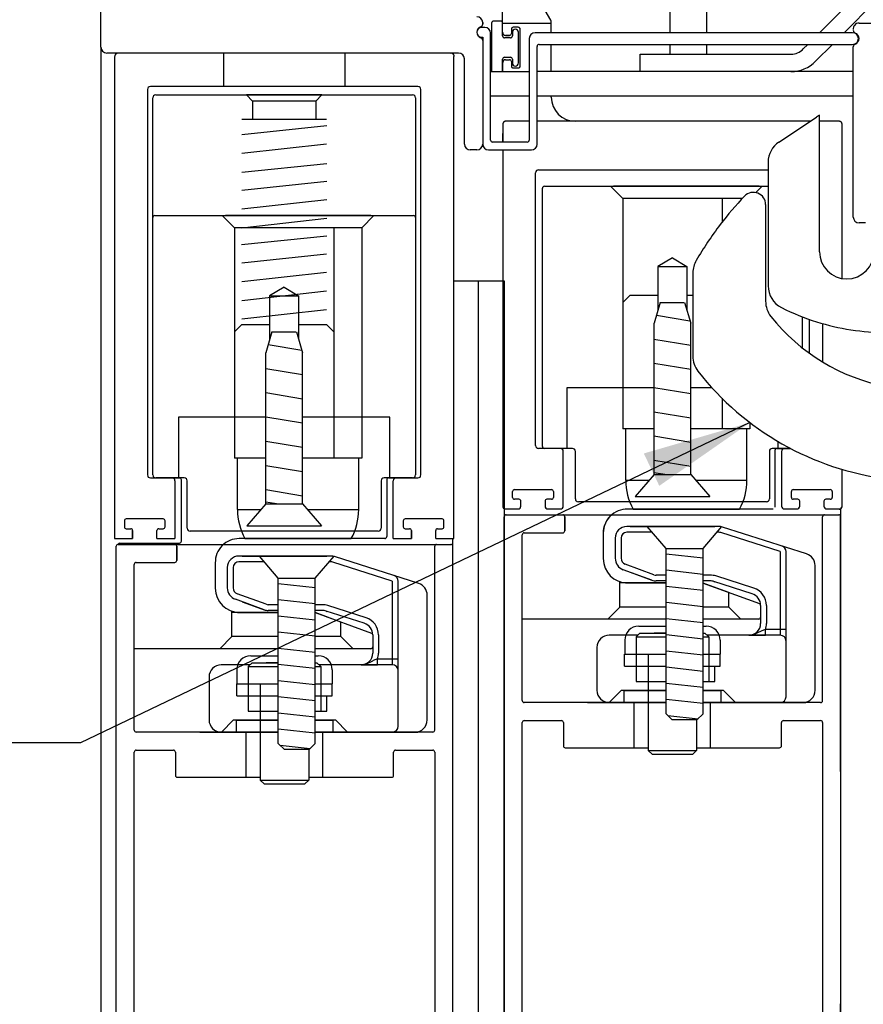
# Model space of a CAD drawing. Extents: x 954 to 2346, y 1641 to 2089.
# Drawn here: x 1026 to 1030, y 1738 to 1743 of the extents above; entities that cross this region are included whole.
import ezdxf

# ---------------------------------------------------------------- set-up
doc = ezdxf.new("R2010")
doc.units = 0
doc.header["$LTSCALE"] = 0.75
doc.header["$MEASUREMENT"] = 0
doc.layers.add('G-DETL-FINE', color=32, linetype='CONTINUOUS')
doc.layers.add('G-DETL-TEXT', color=31, linetype='CONTINUOUS')
doc.styles.get("Standard").update_dxf_attribs({"font": 'romans.shx'})
doc.dimstyles.new('DIM6$7', dxfattribs={"dimscale": 6, "dimtxt": 0.09375, "dimasz": 0.09375, "dimexe": 0.0625, "dimexo": 0.03125, "dimgap": 0.03125, "dimtad": 0, "dimdec": 3, "dimzin": 4, "dimdsep": 46, "dimlunit": 5, "dimtxsty": 'Standard', "dimcen": -0.0625, "dimadec": 0, "dimazin": 0, "dimtfac": 1, "dimtdec": 3, "dimtofl": 0, "dimtmove": 0, "dimatfit": 3, "dimfxl": 0.06, "dimfrac": 2, "dimtolj": 1, "dimtzin": 4, "dimarcsym": 0})

msp = doc.modelspace()

# ---------------------------------------------------------------- linework, layer by layer
at = {"layer": 'G-DETL-FINE'}
for p, q in [((1026.1535, 1743.0329), (1026.1535, 1746.9729)), ((1028.2255, 1743.1084), (1028.2255, 1743.6714)), ((1030.0801, 1743.328), (1029.8596, 1743.1074)), ((1028.4735, 1743.172), (1028.4155, 1743.2725)), ((1029.0889, 1743.1074), (1029.0889, 1743.2524)), ((1029.2789, 1743.1074), (1029.2789, 1743.2524)), ((1030.1438, 1743.2643), (1029.9869, 1743.1074)), ((1028.1335, 1743.1349), (1028.1175, 1743.1349)), ((1028.1225, 1743.1599), (1028.1225, 1743.1524)), ((1028.1225, 1743.1524), (1028.1225, 1743.1599)), ((1028.1682, 1743.1574), (1028.1682, 1742.9074)), ((1028.2155, 1743.1674), (1028.1782, 1743.1674)), ((1028.2255, 1743.0909), (1028.2255, 1743.1574)), ((1028.4755, 1743.155), (1028.2255, 1743.155)), ((1028.3055, 1743.1359), (1028.2805, 1743.1359)), ((1028.306, 1743.1359), (1028.281, 1743.1359)), ((1028.4755, 1743.1074), (1028.4755, 1743.1645)), ((1028.476, 1743.1074), (1028.476, 1743.1645)), ((1030.0635, 1743.1574), (1030.1365, 1743.1574)), ((1028.1175, 1743.0849), (1028.1225, 1743.0849)), ((1028.1225, 1743.0849), (1028.1225, 1742.5329)), ((1028.1635, 1742.5539), (1028.1635, 1743.1049)), ((1028.2605, 1743.0934), (1028.2405, 1743.0934)), ((1028.241, 1743.0934), (1028.261, 1743.0934)), ((1028.2705, 1743.1259), (1028.2705, 1743.1034)), ((1028.271, 1743.1259), (1028.271, 1743.1034)), ((1028.2755, 1743.1099), (1028.2755, 1743.0909)), ((1028.3075, 1742.9519), (1028.3075, 1743.1099)), ((1028.3155, 1742.9359), (1028.3155, 1743.1259)), ((1028.316, 1742.9359), (1028.316, 1743.1259)), ((1030.03, 1743.1074), (1028.3925, 1743.1074)), ((1026.1535, 1743.0329), (1026.1535, 1735.5496)), ((1028.1225, 1743.0675), (1028.1225, 1742.5329)), ((1028.2655, 1743.0809), (1028.2355, 1743.0809)), ((1028.3625, 1743.0774), (1028.3625, 1742.5539)), ((1028.4035, 1742.5329), (1028.4035, 1743.0374)), ((1028.4135, 1743.0474), (1030.03, 1743.0474)), ((1028.4755, 1742.9074), (1028.4755, 1743.0474)), ((1028.476, 1742.9074), (1028.476, 1743.0474)), ((1029.0889, 1742.9974), (1029.0889, 1743.0474)), ((1029.2789, 1742.9974), (1029.2789, 1743.0474)), ((1029.7996, 1743.0474), (1029.776, 1743.0238)), ((1029.9269, 1743.0474), (1029.8396, 1742.9602)), ((1030.0335, 1742.1574), (1030.0335, 1743.035)), ((1027.9985, 1743.0029), (1026.1835, 1743.0029)), ((1026.2237, 1742.9854), (1026.2237, 1740.5004)), ((1026.2237, 1742.9854), (1026.2237, 1740.5004)), ((1026.2237, 1742.9844), (1026.2237, 1740.5144)), ((1026.2255, 1742.9879), (1026.2255, 1742.9869)), ((1026.2255, 1742.9869), (1026.2257, 1742.9868)), ((1026.2263, 1742.9863), (1026.2273, 1742.9854)), ((1027.9605, 1743.0019), (1026.2405, 1743.0019)), ((1026.7862, 1743.0004), (1026.7862, 1742.8304)), ((1027.4112, 1743.0004), (1027.4112, 1742.8304)), ((1027.9598, 1743.0011), (1027.959, 1743.0001)), ((1027.9605, 1743.0019), (1027.9604, 1743.0017)), ((1027.9737, 1740.5004), (1027.9737, 1742.9854)), ((1027.9737, 1740.5004), (1027.9737, 1742.9854)), ((1027.9737, 1740.5144), (1027.9737, 1742.9844)), ((1027.9755, 1742.9869), (1027.9755, 1742.9879)), ((1028.9339, 1742.9074), (1028.9339, 1742.9974)), ((1028.9339, 1742.9974), (1029.7123, 1742.9974)), ((1028.0285, 1742.5329), (1028.0285, 1742.9729)), ((1028.2255, 1742.9074), (1028.2255, 1742.9709)), ((1028.2255, 1742.9534), (1028.2255, 1742.9074)), ((1028.226, 1742.9534), (1028.2255, 1742.9534)), ((1028.2255, 1742.9074), (1028.2255, 1742.9534)), ((1028.2355, 1742.9809), (1028.2655, 1742.9809)), ((1028.2405, 1742.9684), (1028.2605, 1742.9684)), ((1028.241, 1742.9684), (1028.261, 1742.9684)), ((1028.2705, 1742.9584), (1028.2705, 1742.9359)), ((1028.271, 1742.9584), (1028.271, 1742.9359)), ((1028.2755, 1742.9709), (1028.2755, 1742.9519)), ((1028.1635, 1742.9074), (1028.3625, 1742.9074)), ((1028.2805, 1742.9259), (1028.3055, 1742.9259)), ((1028.281, 1742.9259), (1028.306, 1742.9259)), ((1030.0335, 1742.9074), (1028.4035, 1742.9074)), ((1027.7887, 1742.8304), (1026.4087, 1742.8304)), ((1027.7887, 1742.8304), (1026.4087, 1742.8304)), ((1026.3937, 1742.8154), (1026.3937, 1740.8274)), ((1026.3937, 1742.8154), (1026.3937, 1740.8274)), ((1026.4362, 1742.7874), (1027.7612, 1742.7874)), ((1026.9362, 1742.7554), (1026.9042, 1742.7874)), ((1027.2932, 1742.7874), (1026.9042, 1742.7874)), ((1026.9424, 1742.7874), (1026.9112, 1742.7874)), ((1027.2549, 1742.7874), (1026.9424, 1742.7874)), ((1027.2862, 1742.7874), (1027.2549, 1742.7874)), ((1027.2612, 1742.7554), (1027.2932, 1742.7874)), ((1027.8037, 1740.8274), (1027.8037, 1742.8154)), ((1027.8037, 1740.8274), (1027.8037, 1742.8154)), ((1028.1635, 1742.7824), (1028.3625, 1742.7824)), ((1028.4035, 1742.7824), (1030.0335, 1742.7824)), ((1028.476, 1742.7759), (1028.476, 1742.7824)), ((1026.4212, 1740.8274), (1026.4212, 1742.7724)), ((1026.9362, 1742.7554), (1026.9362, 1742.6624)), ((1027.2612, 1742.7554), (1026.9362, 1742.7554)), ((1027.2612, 1742.7554), (1027.2612, 1742.6624)), ((1027.7762, 1742.7724), (1027.7762, 1740.8274)), ((1029.8595, 1742.6819), (1029.8445, 1742.672)), ((1029.8595, 1741.9784), (1029.8595, 1742.6819)), ((1026.8798, 1742.6624), (1027.3177, 1742.6624)), ((1027.318, 1742.6273), (1026.8798, 1742.5807)), ((1028.226, 1742.6365), (1028.2255, 1742.5439)), ((1028.226, 1742.6359), (1028.226, 1742.5439)), ((1028.3625, 1742.6509), (1028.241, 1742.6509)), ((1029.8126, 1742.6509), (1028.4035, 1742.6509)), ((1029.8126, 1742.6509), (1028.6005, 1742.6509)), ((1029.6505, 1742.5437), (1029.8445, 1742.672)), ((1029.961, 1742.6509), (1029.8595, 1742.6509)), ((1029.961, 1742.6509), (1029.8595, 1742.6509)), ((1029.976, 1741.84), (1029.976, 1742.6359)), ((1029.976, 1741.84), (1029.976, 1742.6359)), ((1027.3178, 1742.5328), (1026.8798, 1742.4847)), ((1028.3525, 1742.5439), (1028.1735, 1742.5439)), ((1028.0925, 1742.5029), (1028.0585, 1742.5029)), ((1028.1525, 1742.5029), (1028.3735, 1742.5029)), ((1028.226, 1742.5029), (1028.226, 1740.6669)), ((1027.3186, 1742.4324), (1026.88, 1742.3869)), ((1029.5945, 1742.4395), (1029.5945, 1741.8021)), ((1028.3955, 1740.9789), (1028.3955, 1742.3859)), ((1028.4105, 1742.4009), (1029.5945, 1742.4009)), ((1027.3184, 1742.34), (1026.8803, 1742.2934)), ((1028.4308, 1740.9739), (1028.4308, 1742.3059)), ((1028.4408, 1742.3159), (1029.5945, 1742.3159)), ((1028.7817, 1742.3159), (1028.8447, 1742.2529)), ((1028.9545, 1742.3159), (1028.7978, 1742.3159)), ((1029.267, 1742.3159), (1028.9545, 1742.3159)), ((1029.5478, 1742.3159), (1029.267, 1742.3159)), ((1029.5639, 1742.3159), (1029.5312, 1742.2833)), ((1027.3183, 1742.2455), (1026.8803, 1742.1974)), ((1028.8447, 1742.2529), (1028.8447, 1741.0659)), ((1029.4615, 1742.2529), (1028.8447, 1742.2529)), ((1029.3569, 1742.2529), (1029.3569, 1742.1303)), ((1029.5815, 1742.2215), (1029.5815, 1741.7228)), ((1026.4312, 1742.1644), (1027.7662, 1742.1644)), ((1026.7796, 1742.1644), (1026.8426, 1742.1014)), ((1026.9524, 1742.1644), (1026.7957, 1742.1644)), ((1027.3183, 1742.1489), (1026.8804, 1742.0996)), ((1027.2649, 1742.1644), (1026.9524, 1742.1644)), ((1027.5457, 1742.1644), (1027.2649, 1742.1644)), ((1027.5618, 1742.1644), (1027.4988, 1742.1014)), ((1030.0975, 1742.1274), (1030.0635, 1742.1274)), ((1026.8426, 1742.1014), (1026.8426, 1740.9144)), ((1027.4988, 1742.1014), (1026.8426, 1742.1014)), ((1027.3548, 1742.1014), (1027.3548, 1740.9144)), ((1027.4988, 1742.1014), (1027.4988, 1740.9144)), ((1027.318, 1742.0586), (1026.8794, 1742.0131)), ((1027.3178, 1741.9662), (1026.8797, 1741.9196)), ((1029.1008, 1741.9469), (1029.026, 1741.9019)), ((1029.1008, 1741.9469), (1029.1755, 1741.9019)), ((1027.3177, 1741.8717), (1026.8797, 1741.8236)), ((1029.026, 1741.9019), (1029.026, 1741.6773)), ((1029.026, 1741.9019), (1029.1755, 1741.9019)), ((1029.1755, 1741.9019), (1029.1755, 1741.6773)), ((1029.2065, 1741.8702), (1029.2065, 1741.4394)), ((1028.1007, 1735.5496), (1028.1012, 1741.8287)), ((1027.3177, 1741.775), (1026.8798, 1741.7258)), ((1027.0987, 1741.7953), (1027.0239, 1741.7504)), ((1027.0987, 1741.7953), (1027.1734, 1741.7504)), ((1027.0239, 1741.7504), (1027.0239, 1741.5257)), ((1027.0239, 1741.7504), (1027.1734, 1741.7504)), ((1027.1734, 1741.7504), (1027.1734, 1741.5257)), ((1028.8447, 1741.7163), (1028.8823, 1741.7539)), ((1028.8823, 1741.7539), (1029.026, 1741.7539)), ((1029.0375, 1741.7169), (1029.0063, 1741.6092)), ((1029.0375, 1741.7169), (1029.1619, 1741.7169)), ((1029.164, 1741.7169), (1029.1953, 1741.6092)), ((1029.1755, 1741.7539), (1029.2065, 1741.7539)), ((1027.3175, 1741.679), (1026.8797, 1741.6298)), ((1029.0184, 1741.6512), (1029.1913, 1741.6227)), ((1029.7708, 1741.6427), (1029.7708, 1741.4827)), ((1029.806, 1741.6297), (1029.806, 1741.456)), ((1026.8426, 1741.5648), (1026.8802, 1741.6024)), ((1026.8802, 1741.6024), (1027.0239, 1741.6024)), ((1027.0354, 1741.5654), (1027.0042, 1741.4576)), ((1027.0354, 1741.5654), (1027.1598, 1741.5654)), ((1027.1619, 1741.5654), (1027.1932, 1741.4576)), ((1027.1734, 1741.6024), (1027.3172, 1741.6024)), ((1027.3548, 1741.5648), (1027.3172, 1741.6024)), ((1029.0063, 1740.8297), (1029.0063, 1741.6092)), ((1029.1953, 1740.8297), (1029.1953, 1741.6092)), ((1029.876, 1741.4097), (1029.876, 1741.6075)), ((1029.0053, 1741.5283), (1029.1953, 1741.4971)), ((1027.0164, 1741.4996), (1027.1892, 1741.4712)), ((1027.0042, 1740.6781), (1027.0042, 1741.4576)), ((1027.1932, 1740.6781), (1027.1932, 1741.4576)), ((1027.0037, 1741.3767), (1027.1937, 1741.3454)), ((1029.0058, 1741.4033), (1029.1958, 1741.372)), ((1028.5558, 1741.2769), (1028.5558, 1740.9639)), ((1029.0063, 1741.2769), (1028.5558, 1741.2769)), ((1029.0063, 1741.2769), (1028.5758, 1741.2769)), ((1029.0058, 1741.2783), (1029.1958, 1741.247)), ((1029.305, 1741.2769), (1029.1953, 1741.2769)), ((1029.305, 1741.2769), (1029.1953, 1741.2769)), ((1027.0037, 1741.2517), (1027.1937, 1741.2204)), ((1029.3569, 1741.2227), (1029.3569, 1741.0659)), ((1026.5537, 1741.1254), (1026.5537, 1740.8124)), ((1027.0042, 1741.1254), (1026.5537, 1741.1254)), ((1027.0042, 1741.1254), (1026.5737, 1741.1254)), ((1027.0037, 1741.1267), (1027.1937, 1741.0954)), ((1027.6237, 1741.1254), (1027.1932, 1741.1254)), ((1027.6437, 1741.1254), (1027.1932, 1741.1254)), ((1027.6437, 1740.8124), (1027.6437, 1741.1254)), ((1029.0058, 1741.1533), (1029.1958, 1741.122)), ((1029.0063, 1741.0659), (1028.8447, 1741.0659)), ((1028.8603, 1740.8004), (1028.8603, 1741.0659)), ((1029.5009, 1741.0659), (1029.1953, 1741.0659)), ((1029.4853, 1740.8004), (1029.4853, 1741.0659)), ((1029.5009, 1741.0973), (1029.5009, 1741.0659)), ((1027.0037, 1741.0017), (1027.1937, 1740.9704)), ((1029.0058, 1741.0283), (1029.1958, 1740.997)), ((1028.523, 1740.9639), (1028.4105, 1740.9639)), ((1028.5858, 1740.9639), (1028.4383, 1740.9639)), ((1029.7101, 1740.9639), (1029.6158, 1740.9639)), ((1029.6298, 1740.9539), (1029.6298, 1740.6609)), ((1029.6398, 1740.9639), (1029.7101, 1740.9639)), ((1029.6458, 1740.9639), (1029.6458, 1740.9998)), ((1029.7101, 1740.9639), (1029.6785, 1740.9639)), ((1027.0042, 1740.9144), (1026.8426, 1740.9144)), ((1026.8582, 1740.6489), (1026.8582, 1740.9144)), ((1027.4988, 1740.9144), (1027.1932, 1740.9144)), ((1027.4832, 1740.6489), (1027.4832, 1740.9144)), ((1028.538, 1740.6669), (1028.538, 1740.9489)), ((1028.6008, 1740.7039), (1028.6008, 1740.9489)), ((1029.0058, 1740.9033), (1029.1958, 1740.872)), ((1029.6008, 1740.9489), (1029.6008, 1740.7039)), ((1029.6635, 1740.9489), (1029.6635, 1740.6669)), ((1027.0037, 1740.8767), (1027.1937, 1740.8454)), ((1029.976, 1740.6669), (1029.976, 1740.8562)), ((1026.4087, 1740.8124), (1026.5207, 1740.8124)), ((1026.4087, 1740.8124), (1026.5587, 1740.8124)), ((1026.5837, 1740.8124), (1026.4362, 1740.8124)), ((1026.5687, 1740.4864), (1026.5687, 1740.8024)), ((1027.7612, 1740.8124), (1027.6137, 1740.8124)), ((1027.6277, 1740.8024), (1027.6277, 1740.5094)), ((1027.6377, 1740.8124), (1027.7887, 1740.8124)), ((1027.6767, 1740.8124), (1027.7887, 1740.8124)), ((1028.8603, 1740.8004), (1028.9808, 1740.8004)), ((1029.0063, 1740.8297), (1028.9083, 1740.7169)), ((1029.0058, 1740.8408), (1029.0731, 1740.8297)), ((1029.0063, 1740.8297), (1029.1953, 1740.8297)), ((1029.1953, 1740.8297), (1029.2933, 1740.7169)), ((1029.2207, 1740.8004), (1029.4853, 1740.8004)), ((1026.5357, 1740.7974), (1026.5357, 1740.5004)), ((1026.5357, 1740.7974), (1026.5357, 1740.5004)), ((1026.5987, 1740.5524), (1026.5987, 1740.7974)), ((1027.0037, 1740.7517), (1027.1937, 1740.7204)), ((1027.5987, 1740.7974), (1027.5987, 1740.5524)), ((1027.6617, 1740.5004), (1027.6617, 1740.7974)), ((1027.6617, 1740.5004), (1027.6617, 1740.7974)), ((1028.2865, 1740.7519), (1028.477, 1740.7519)), ((1029.7245, 1740.7519), (1029.915, 1740.7519)), ((1028.2765, 1740.7119), (1028.2765, 1740.7419)), ((1028.3095, 1740.7019), (1028.2865, 1740.7019)), ((1028.477, 1740.7019), (1028.454, 1740.7019)), ((1028.487, 1740.7419), (1028.487, 1740.7119)), ((1028.9083, 1740.7169), (1029.2933, 1740.7169)), ((1029.7145, 1740.7119), (1029.7145, 1740.7419)), ((1029.7475, 1740.7019), (1029.7245, 1740.7019)), ((1029.915, 1740.7019), (1029.892, 1740.7019)), ((1029.925, 1740.7419), (1029.925, 1740.7119)), ((1026.8582, 1740.6489), (1026.9788, 1740.6489)), ((1027.0042, 1740.6781), (1026.9062, 1740.5654)), ((1027.0037, 1740.6892), (1027.071, 1740.6781)), ((1027.0042, 1740.6781), (1027.1932, 1740.6781)), ((1027.1932, 1740.6781), (1027.2912, 1740.5654)), ((1027.2186, 1740.6489), (1027.4832, 1740.6489)), ((1028.241, 1740.6519), (1028.3045, 1740.6519)), ((1028.3195, 1740.6669), (1028.3195, 1740.6919)), ((1028.444, 1740.6919), (1028.444, 1740.6669)), ((1028.459, 1740.6519), (1028.523, 1740.6519)), ((1029.5858, 1740.6889), (1028.6158, 1740.6889)), ((1029.3818, 1740.6889), (1028.8198, 1740.6889)), ((1028.8689, 1740.6509), (1028.8656, 1740.6509)), ((1029.62, 1740.6509), (1028.8689, 1740.6509)), ((1028.8985, 1740.6509), (1029.4474, 1740.6509)), ((1029.6785, 1740.6519), (1029.7425, 1740.6519)), ((1029.7575, 1740.6669), (1029.7575, 1740.6919)), ((1029.882, 1740.6919), (1029.882, 1740.6669)), ((1029.897, 1740.6519), (1029.961, 1740.6519)), ((1026.4747, 1740.6004), (1026.2847, 1740.6004)), ((1026.4747, 1740.6004), (1026.2847, 1740.6004)), ((1027.9127, 1740.6004), (1027.7227, 1740.6004)), ((1027.9127, 1740.6004), (1027.7227, 1740.6004)), ((1028.2339, 1737.7474), (1028.2339, 1740.6119)), ((1028.2435, 1740.6219), (1029.9585, 1740.6219)), ((1028.5455, 1740.6119), (1028.5455, 1740.5389)), ((1028.5455, 1740.5389), (1028.5455, 1740.6119)), ((1029.8755, 1739.6639), (1029.8755, 1740.6119)), ((1029.9689, 1737.7474), (1029.9685, 1740.6119)), ((1026.2747, 1740.5904), (1026.2747, 1740.5604)), ((1026.2747, 1740.5904), (1026.2747, 1740.5604)), ((1026.2847, 1740.5504), (1026.3072, 1740.5504)), ((1026.2847, 1740.5504), (1026.3072, 1740.5504)), ((1026.4522, 1740.5504), (1026.4747, 1740.5504)), ((1026.4522, 1740.5504), (1026.4747, 1740.5504)), ((1026.4847, 1740.5604), (1026.4847, 1740.5904)), ((1026.4847, 1740.5604), (1026.4847, 1740.5904)), ((1026.9062, 1740.5654), (1027.2912, 1740.5654)), ((1027.7127, 1740.5904), (1027.7127, 1740.5604)), ((1027.7127, 1740.5904), (1027.7127, 1740.5604)), ((1027.7227, 1740.5504), (1027.7452, 1740.5504)), ((1027.7227, 1740.5504), (1027.7452, 1740.5504)), ((1027.8902, 1740.5504), (1027.9127, 1740.5504)), ((1027.8902, 1740.5504), (1027.9127, 1740.5504)), ((1027.9227, 1740.5604), (1027.9227, 1740.5904)), ((1027.9227, 1740.5604), (1027.9227, 1740.5904)), ((1029.34, 1740.5619), (1028.866, 1740.5619)), ((1028.8825, 1740.5619), (1029.3195, 1740.5619)), ((1029.069, 1740.4482), (1028.9715, 1740.5609)), ((1029.259, 1740.4482), (1029.3565, 1740.5609)), ((1029.7932, 1740.4201), (1029.3592, 1740.5589)), ((1026.2237, 1740.5004), (1026.3172, 1740.5004)), ((1026.2237, 1740.5004), (1026.3172, 1740.5004)), ((1026.3172, 1740.5404), (1026.3172, 1740.5004)), ((1026.3172, 1740.5004), (1026.3172, 1740.5404)), ((1026.4422, 1740.5004), (1026.4422, 1740.5404)), ((1026.4422, 1740.5004), (1026.4422, 1740.5404)), ((1026.4422, 1740.5004), (1026.5357, 1740.5004)), ((1026.4422, 1740.5004), (1026.5357, 1740.5004)), ((1027.5837, 1740.5374), (1026.6137, 1740.5374)), ((1027.3797, 1740.5374), (1026.8177, 1740.5374)), ((1027.6177, 1740.4994), (1026.8667, 1740.4994)), ((1026.8963, 1740.4994), (1027.4451, 1740.4994)), ((1027.6617, 1740.5004), (1027.7552, 1740.5004)), ((1027.6617, 1740.5004), (1027.7552, 1740.5004)), ((1027.7552, 1740.5404), (1027.7552, 1740.5004)), ((1027.7552, 1740.5004), (1027.7552, 1740.5404)), ((1027.8802, 1740.5004), (1027.8802, 1740.5404)), ((1027.8802, 1740.5004), (1027.8802, 1740.5404)), ((1027.8802, 1740.5004), (1027.9737, 1740.5004)), ((1027.8802, 1740.5004), (1027.9737, 1740.5004)), ((1028.3265, 1739.6639), (1028.3265, 1740.5189)), ((1028.3365, 1740.5289), (1028.5355, 1740.5289)), ((1028.3365, 1740.5289), (1028.5355, 1740.5289)), ((1028.744, 1740.5269), (1028.744, 1740.3959)), ((1028.806, 1740.5019), (1028.806, 1740.3978)), ((1028.836, 1740.5019), (1028.836, 1740.3978)), ((1028.9966, 1740.5319), (1028.866, 1740.5319)), ((1029.34, 1740.5319), (1029.3314, 1740.5319)), ((1029.657, 1740.4322), (1029.3501, 1740.5304)), ((1026.233, 1737.5974), (1026.233, 1740.4594)), ((1026.243, 1740.4694), (1027.958, 1740.4694)), ((1026.2517, 1740.4764), (1026.5587, 1740.4764)), ((1026.545, 1740.4594), (1026.545, 1740.3864)), ((1026.545, 1740.3864), (1026.545, 1740.4594)), ((1027.875, 1739.5114), (1027.875, 1740.4594)), ((1027.968, 1737.5974), (1027.968, 1740.4594)), ((1029.069, 1740.4482), (1029.259, 1740.4482)), ((1029.069, 1739.5952), (1029.069, 1740.4482)), ((1029.259, 1739.5952), (1029.259, 1740.4482)), ((1029.259, 1740.4389), (1029.259, 1740.4441)), ((1027.3395, 1740.4094), (1026.8655, 1740.4094)), ((1026.882, 1740.4094), (1027.319, 1740.4094)), ((1027.0685, 1740.2956), (1026.971, 1740.4084)), ((1027.2585, 1740.2956), (1027.356, 1740.4084)), ((1027.7927, 1740.2675), (1027.3587, 1740.4064)), ((1029.069, 1740.4207), (1029.259, 1740.3999)), ((1029.657, 1740.4322), (1029.657, 1740.0009)), ((1029.687, 1739.6839), (1029.687, 1740.4322)), ((1026.326, 1739.5114), (1026.326, 1740.3664)), ((1026.336, 1740.3764), (1026.535, 1740.3764)), ((1026.336, 1740.3764), (1026.535, 1740.3764)), ((1026.7435, 1740.3744), (1026.7435, 1740.2434)), ((1026.8055, 1740.3494), (1026.8055, 1740.2453)), ((1026.8355, 1740.3494), (1026.8355, 1740.2453)), ((1026.9961, 1740.3794), (1026.8655, 1740.3794)), ((1027.3395, 1740.3794), (1027.3309, 1740.3794)), ((1027.6565, 1740.2796), (1027.3496, 1740.3778)), ((1029.0058, 1740.3129), (1028.8577, 1740.3668)), ((1029.837, 1739.7169), (1029.837, 1740.3601)), ((1027.0685, 1740.2956), (1027.2585, 1740.2956)), ((1027.0685, 1739.4426), (1027.0685, 1740.2956)), ((1027.2585, 1739.4426), (1027.2585, 1740.2956)), ((1027.2585, 1740.2864), (1027.2585, 1740.2916)), ((1028.9955, 1740.2847), (1028.8474, 1740.3386)), ((1028.8825, 1740.3259), (1028.9955, 1740.2847)), ((1029.069, 1740.3109), (1029.0171, 1740.3109)), ((1029.069, 1740.3374), (1029.259, 1740.3165)), ((1029.2961, 1740.3109), (1029.259, 1740.3109)), ((1029.5213, 1740.2435), (1029.3245, 1740.3065)), ((1027.0685, 1740.2682), (1027.2585, 1740.2473)), ((1027.6565, 1740.2796), (1027.6565, 1739.8484)), ((1027.6865, 1739.5314), (1027.6865, 1740.2796)), ((1028.83, 1740.1464), (1028.83, 1740.2772)), ((1029.069, 1740.2709), (1028.83, 1740.2709)), ((1028.869, 1740.2709), (1029.069, 1740.2709)), ((1029.069, 1740.2809), (1029.0171, 1740.2809)), ((1029.069, 1740.2809), (1029.0171, 1740.2809)), ((1029.069, 1740.254), (1029.259, 1740.2332)), ((1029.2961, 1740.2809), (1029.259, 1740.2809)), ((1029.2961, 1740.2809), (1029.259, 1740.2809)), ((1029.392, 1740.2216), (1029.259, 1740.27)), ((1029.259, 1740.27), (1029.5494, 1740.1643)), ((1029.5122, 1740.215), (1029.3153, 1740.2779)), ((1029.3153, 1740.2779), (1029.3195, 1740.2766)), ((1027.0053, 1740.1604), (1026.8572, 1740.2143)), ((1027.8365, 1739.5644), (1027.8365, 1740.2075)), ((1029.392, 1740.1464), (1029.392, 1740.2216)), ((1026.9951, 1740.1322), (1026.847, 1740.1861)), ((1026.882, 1740.1733), (1026.9951, 1740.1322)), ((1027.0685, 1740.1584), (1027.0166, 1740.1584)), ((1027.0685, 1740.1848), (1027.2585, 1740.164)), ((1027.2957, 1740.1584), (1027.2585, 1740.1584)), ((1027.5208, 1740.091), (1027.324, 1740.154)), ((1028.7675, 1740.0839), (1028.83, 1740.1464)), ((1029.069, 1740.1464), (1028.83, 1740.1464)), ((1029.069, 1740.1707), (1029.259, 1740.1499)), ((1029.392, 1740.1464), (1029.259, 1740.1464)), ((1029.4545, 1740.0839), (1029.392, 1740.1464)), ((1029.556, 1740.155), (1029.556, 1740.0609)), ((1029.556, 1740.1549), (1029.556, 1740.0939)), ((1029.586, 1740.155), (1029.586, 1740.0609)), ((1026.8295, 1739.9939), (1026.8295, 1740.1246)), ((1027.0685, 1740.1184), (1026.8295, 1740.1184)), ((1026.8685, 1740.1184), (1027.0685, 1740.1184)), ((1027.0685, 1740.1284), (1027.0166, 1740.1284)), ((1027.0685, 1740.1284), (1027.0166, 1740.1284)), ((1027.0685, 1740.1015), (1027.2585, 1740.0807)), ((1027.2957, 1740.1284), (1027.2585, 1740.1284)), ((1027.2957, 1740.1284), (1027.2585, 1740.1284)), ((1027.3915, 1740.0691), (1027.2585, 1740.1175)), ((1027.2585, 1740.1175), (1027.5489, 1740.0118)), ((1027.5117, 1740.0624), (1027.3149, 1740.1254)), ((1027.3149, 1740.1254), (1027.319, 1740.1241)), ((1027.3915, 1739.9939), (1027.3915, 1740.0691)), ((1029.069, 1740.0839), (1028.3265, 1740.0839)), ((1028.927, 1740.0474), (1029.069, 1740.0474)), ((1028.9595, 1740.0474), (1029.069, 1740.0474)), ((1029.069, 1740.0874), (1029.259, 1740.0665)), ((1029.546, 1740.0839), (1029.259, 1740.0839)), ((1029.259, 1740.0474), (1029.275, 1740.0474)), ((1026.767, 1739.9314), (1026.8295, 1739.9939)), ((1027.0685, 1739.9939), (1026.8295, 1739.9939)), ((1027.0685, 1740.0182), (1027.2585, 1739.9973)), ((1027.3915, 1739.9939), (1027.2585, 1739.9939)), ((1027.454, 1739.9314), (1027.3915, 1739.9939)), ((1027.5555, 1740.0024), (1027.5555, 1739.9084)), ((1027.5555, 1740.0024), (1027.5555, 1739.9414)), ((1027.5855, 1740.0024), (1027.5855, 1739.9084)), ((1028.9225, 1740.0009), (1028.775, 1740.0009)), ((1028.9335, 1740.0119), (1028.9135, 1739.9919)), ((1028.9135, 1739.9919), (1028.9135, 1739.7619)), ((1028.9135, 1739.9919), (1029.069, 1739.9919)), ((1028.9335, 1740.0119), (1029.069, 1740.0119)), ((1029.069, 1740.0119), (1029.007, 1740.0119)), ((1029.069, 1740.004), (1029.259, 1739.9832)), ((1029.259, 1740.0119), (1029.2685, 1740.0119)), ((1029.259, 1739.9919), (1029.2885, 1739.9919)), ((1029.2685, 1740.0119), (1029.2885, 1739.9919)), ((1029.657, 1740.0009), (1029.2795, 1740.0009)), ((1029.2885, 1739.9919), (1029.2885, 1739.7619)), ((1029.4957, 1740.0009), (1029.5808, 1740.0009)), ((1029.5808, 1740.0009), (1029.5808, 1740.0309)), ((1029.5808, 1740.0009), (1029.5808, 1740.0309)), ((1029.687, 1740.0309), (1029.5808, 1740.0309)), ((1028.712, 1739.9379), (1028.712, 1739.7169)), ((1028.855, 1739.9754), (1028.855, 1739.9034)), ((1029.347, 1739.9754), (1029.347, 1739.9034)), ((1027.0685, 1739.9314), (1026.326, 1739.9314)), ((1026.9265, 1739.8949), (1027.0685, 1739.8949)), ((1026.959, 1739.8949), (1027.0685, 1739.8949)), ((1027.0685, 1739.9348), (1027.2585, 1739.914)), ((1027.5455, 1739.9314), (1027.2585, 1739.9314)), ((1027.2585, 1739.8949), (1027.2745, 1739.8949)), ((1028.8545, 1739.8414), (1028.8545, 1739.9034)), ((1028.8545, 1739.9034), (1029.069, 1739.9034)), ((1028.855, 1739.9034), (1029.069, 1739.9034)), ((1028.976, 1739.9034), (1028.976, 1739.4069)), ((1029.069, 1739.9207), (1029.259, 1739.8999)), ((1029.259, 1739.9034), (1029.3475, 1739.9034)), ((1029.259, 1739.9034), (1029.347, 1739.9034)), ((1029.3475, 1739.8414), (1029.3475, 1739.9034)), ((1026.922, 1739.8484), (1026.7745, 1739.8484)), ((1026.933, 1739.8594), (1026.913, 1739.8394)), ((1026.913, 1739.8394), (1026.913, 1739.6094)), ((1026.913, 1739.8394), (1027.0685, 1739.8394)), ((1026.933, 1739.8594), (1027.0685, 1739.8594)), ((1027.0685, 1739.8594), (1027.0065, 1739.8594)), ((1027.0685, 1739.8515), (1027.2585, 1739.8307)), ((1027.2585, 1739.8594), (1027.268, 1739.8594)), ((1027.2585, 1739.8394), (1027.288, 1739.8394)), ((1027.268, 1739.8594), (1027.288, 1739.8394)), ((1027.6565, 1739.8484), (1027.279, 1739.8484)), ((1027.288, 1739.8394), (1027.288, 1739.6094)), ((1027.4952, 1739.8484), (1027.5804, 1739.8484)), ((1027.5804, 1739.8484), (1027.5804, 1739.8784)), ((1027.5804, 1739.8484), (1027.5804, 1739.8784)), ((1027.6865, 1739.8784), (1027.5804, 1739.8784)), ((1028.8545, 1739.8414), (1029.069, 1739.8414)), ((1028.9605, 1739.8414), (1029.069, 1739.8414)), ((1029.069, 1739.8764), (1029.069, 1739.8816)), ((1029.069, 1739.8374), (1029.259, 1739.8165)), ((1029.259, 1739.8414), (1029.3475, 1739.8414)), ((1029.3195, 1739.7619), (1029.3195, 1739.8414)), ((1026.7115, 1739.7854), (1026.7115, 1739.5644)), ((1026.8545, 1739.8229), (1026.8545, 1739.7509)), ((1027.3465, 1739.8229), (1027.3465, 1739.7509)), ((1026.854, 1739.6889), (1026.854, 1739.7509)), ((1026.854, 1739.7509), (1027.0685, 1739.7509)), ((1026.8545, 1739.7509), (1027.0685, 1739.7509)), ((1026.9755, 1739.7509), (1026.9755, 1739.2544)), ((1027.0685, 1739.7682), (1027.2585, 1739.7473)), ((1027.2585, 1739.7509), (1027.347, 1739.7509)), ((1027.2585, 1739.7509), (1027.3465, 1739.7509)), ((1027.347, 1739.6889), (1027.347, 1739.7509)), ((1028.9135, 1739.7619), (1029.069, 1739.7619)), ((1028.962, 1739.7619), (1029.069, 1739.7619)), ((1029.069, 1739.754), (1029.259, 1739.7332)), ((1029.259, 1739.7619), (1029.3195, 1739.7619)), ((1026.854, 1739.6889), (1027.0685, 1739.6889)), ((1026.96, 1739.6889), (1027.0685, 1739.6889)), ((1027.0685, 1739.7239), (1027.0685, 1739.7291)), ((1027.0685, 1739.6848), (1027.2585, 1739.664)), ((1027.2585, 1739.6889), (1027.347, 1739.6889)), ((1027.319, 1739.6094), (1027.319, 1739.6889)), ((1028.8385, 1739.7169), (1028.7755, 1739.6539)), ((1028.8385, 1739.7169), (1029.069, 1739.7169)), ((1028.851, 1739.7139), (1028.851, 1739.6539)), ((1029.069, 1739.7139), (1028.851, 1739.7139)), ((1029.259, 1739.7169), (1029.3635, 1739.7169)), ((1029.351, 1739.7139), (1029.259, 1739.7139)), ((1029.351, 1739.7139), (1029.351, 1739.6539)), ((1029.3635, 1739.7169), (1029.4265, 1739.6539)), ((1029.069, 1739.6539), (1028.3365, 1739.6539)), ((1028.6635, 1739.6539), (1028.4135, 1739.6539)), ((1028.6635, 1739.6539), (1029.069, 1739.6539)), ((1028.775, 1739.6539), (1029.069, 1739.6539)), ((1028.904, 1739.4209), (1028.904, 1739.6539)), ((1029.069, 1739.6707), (1029.259, 1739.6499)), ((1029.8655, 1739.6539), (1029.259, 1739.6539)), ((1029.259, 1739.6539), (1029.7885, 1739.6539)), ((1029.259, 1739.6539), (1029.5385, 1739.6539)), ((1029.298, 1739.4209), (1029.298, 1739.6539)), ((1026.913, 1739.6094), (1027.0685, 1739.6094)), ((1026.9615, 1739.6094), (1027.0685, 1739.6094)), ((1027.0685, 1739.6015), (1027.2585, 1739.5807)), ((1027.2585, 1739.6094), (1027.319, 1739.6094)), ((1029.1002, 1739.5639), (1029.069, 1739.5952)), ((1029.0778, 1739.5864), (1029.2332, 1739.5694)), ((1029.2277, 1739.5639), (1029.259, 1739.5952)), ((1026.838, 1739.5644), (1026.775, 1739.5014)), ((1026.838, 1739.5644), (1027.0685, 1739.5644)), ((1026.8505, 1739.5614), (1026.8505, 1739.5014)), ((1027.0685, 1739.5614), (1026.8505, 1739.5614)), ((1027.2585, 1739.5644), (1027.363, 1739.5644)), ((1027.3505, 1739.5614), (1027.2585, 1739.5614)), ((1027.3505, 1739.5614), (1027.3505, 1739.5014)), ((1027.363, 1739.5644), (1027.426, 1739.5014)), ((1028.3265, 1737.9479), (1028.3265, 1739.5509)), ((1028.3365, 1739.5609), (1028.5285, 1739.5609)), ((1028.5385, 1739.5509), (1028.5385, 1739.4309)), ((1029.2277, 1739.5639), (1029.1002, 1739.5639)), ((1029.226, 1739.5639), (1029.226, 1739.4069)), ((1029.6635, 1739.4309), (1029.6635, 1739.5509)), ((1029.6735, 1739.5609), (1029.8655, 1739.5609)), ((1029.8755, 1739.5509), (1029.8755, 1737.9479)), ((1027.0685, 1739.5014), (1026.336, 1739.5014)), ((1026.663, 1739.5014), (1026.413, 1739.5014)), ((1026.663, 1739.5014), (1027.0685, 1739.5014)), ((1026.7745, 1739.5014), (1027.0685, 1739.5014)), ((1026.9035, 1739.2684), (1026.9035, 1739.5014)), ((1027.0685, 1739.5182), (1027.2585, 1739.4973)), ((1027.865, 1739.5014), (1027.2585, 1739.5014)), ((1027.2585, 1739.5014), (1027.788, 1739.5014)), ((1027.2585, 1739.5014), (1027.538, 1739.5014)), ((1027.2975, 1739.2684), (1027.2975, 1739.5014)), ((1027.0998, 1739.4114), (1027.0685, 1739.4426)), ((1027.0773, 1739.4339), (1027.2327, 1739.4168)), ((1027.2273, 1739.4114), (1027.2585, 1739.4426)), ((1026.326, 1737.7954), (1026.326, 1739.3984)), ((1026.336, 1739.4084), (1026.528, 1739.4084)), ((1026.538, 1739.3984), (1026.538, 1739.2784)), ((1027.2273, 1739.4114), (1027.0998, 1739.4114)), ((1027.2255, 1739.4114), (1027.2255, 1739.2544)), ((1027.663, 1739.2784), (1027.663, 1739.3984)), ((1027.673, 1739.4084), (1027.865, 1739.4084)), ((1027.875, 1739.3984), (1027.875, 1737.7954)), ((1028.5485, 1739.4209), (1028.976, 1739.4209)), ((1028.976, 1739.4069), (1028.996, 1739.3869)), ((1028.976, 1739.4069), (1029.226, 1739.4069)), ((1028.996, 1739.3869), (1029.206, 1739.3869)), ((1029.226, 1739.4069), (1029.206, 1739.3869)), ((1029.226, 1739.4209), (1029.6535, 1739.4209)), ((1026.548, 1739.2684), (1026.9755, 1739.2684)), ((1026.9755, 1739.2544), (1026.9955, 1739.2344)), ((1026.9755, 1739.2544), (1027.2255, 1739.2544)), ((1026.9955, 1739.2344), (1027.2055, 1739.2344)), ((1027.2255, 1739.2544), (1027.2055, 1739.2344)), ((1027.2255, 1739.2684), (1027.653, 1739.2684))]:
    msp.add_line(p, q, dxfattribs=at)
for points in [[(1026.2421, 1743.0001), (1026.2407, 1743.0017), (1026.2405, 1743.0019)], [(1027.9737, 1742.9854), (1027.9753, 1742.9868), (1027.9755, 1742.9869)], [(1028.241, 1742.6509), (1028.2404, 1742.6509), (1028.2399, 1742.6509), (1028.2393, 1742.6508), (1028.2387, 1742.6508), (1028.2381, 1742.6507), (1028.2376, 1742.6505), (1028.237, 1742.6504), (1028.2365, 1742.6502), (1028.2359, 1742.6501), (1028.2354, 1742.6499), (1028.2349, 1742.6496), (1028.2343, 1742.6494), (1028.2338, 1742.6491), (1028.2333, 1742.6488), (1028.2329, 1742.6485), (1028.2324, 1742.6482), (1028.2319, 1742.6479), (1028.2315, 1742.6475), (1028.231, 1742.6471), (1028.2306, 1742.6467), (1028.2302, 1742.6463), (1028.2298, 1742.6459), (1028.2294, 1742.6455), (1028.2291, 1742.645), (1028.2287, 1742.6446), (1028.2284, 1742.6441), (1028.2281, 1742.6436), (1028.2278, 1742.6431), (1028.2276, 1742.6426), (1028.2273, 1742.6421), (1028.2271, 1742.6415), (1028.2269, 1742.641), (1028.2267, 1742.6405), (1028.2265, 1742.6399), (1028.2264, 1742.6394), (1028.2263, 1742.6388), (1028.2262, 1742.6382), (1028.2261, 1742.6377), (1028.226, 1742.6371), (1028.226, 1742.6365), (1028.226, 1742.6359)], [(1029.976, 1742.6359), (1029.976, 1742.6365), (1029.976, 1742.6371), (1029.9759, 1742.6377), (1029.9758, 1742.6382), (1029.9757, 1742.6388), (1029.9756, 1742.6394), (1029.9755, 1742.6399), (1029.9753, 1742.6405), (1029.9751, 1742.641), (1029.9749, 1742.6415), (1029.9747, 1742.6421), (1029.9744, 1742.6426), (1029.9742, 1742.6431), (1029.9739, 1742.6436), (1029.9736, 1742.6441), (1029.9733, 1742.6446), (1029.9729, 1742.645), (1029.9726, 1742.6455), (1029.9722, 1742.6459), (1029.9718, 1742.6463), (1029.9714, 1742.6467), (1029.971, 1742.6471), (1029.9705, 1742.6475), (1029.9701, 1742.6479), (1029.9696, 1742.6482), (1029.9692, 1742.6485), (1029.9687, 1742.6488), (1029.9682, 1742.6491), (1029.9677, 1742.6494), (1029.9671, 1742.6496), (1029.9666, 1742.6499), (1029.9661, 1742.6501), (1029.9655, 1742.6502), (1029.965, 1742.6504), (1029.9644, 1742.6505), (1029.9639, 1742.6507), (1029.9633, 1742.6508), (1029.9627, 1742.6508), (1029.9622, 1742.6509), (1029.9616, 1742.6509), (1029.961, 1742.6509)], [(1027.9737, 1741.8287), (1028.2339, 1741.8287), (1028.2335, 1735.5496), (1027.968, 1735.5496), (1027.9684, 1740.5004)], [(1030.2134, 1740.8037), (1030.213, 1735.5496), (1029.9685, 1735.5496), (1029.9688, 1740.6541)], [(1029.961, 1740.6509), (1029.9616, 1740.6509), (1029.9622, 1740.651), (1029.9627, 1740.651), (1029.9633, 1740.6511), (1029.9639, 1740.6512), (1029.9644, 1740.6513), (1029.965, 1740.6515), (1029.9655, 1740.6516), (1029.9661, 1740.6518), (1029.9666, 1740.652), (1029.9671, 1740.6522), (1029.9677, 1740.6525), (1029.9682, 1740.6528), (1029.9687, 1740.653), (1029.9692, 1740.6533), (1029.9696, 1740.6537), (1029.9701, 1740.654), (1029.9705, 1740.6544), (1029.971, 1740.6547), (1029.9714, 1740.6551), (1029.9718, 1740.6555), (1029.9722, 1740.656), (1029.9726, 1740.6564), (1029.9729, 1740.6568), (1029.9733, 1740.6573), (1029.9736, 1740.6578), (1029.9739, 1740.6583), (1029.9742, 1740.6588), (1029.9744, 1740.6593), (1029.9747, 1740.6598), (1029.9749, 1740.6603), (1029.9751, 1740.6609), (1029.9753, 1740.6614), (1029.9755, 1740.662), (1029.9756, 1740.6625), (1029.9757, 1740.6631), (1029.9758, 1740.6636), (1029.9759, 1740.6642), (1029.976, 1740.6648), (1029.976, 1740.6654), (1029.976, 1740.6659)]]:
    msp.add_lwpolyline(points, dxfattribs=at)
for centre, radius, start, end in [((1028.0925, 1743.1599), 0.03, 0, 90), ((1028.1225, 1743.1099), 0.03, 109.4712, 250.5288), ((1028.1225, 1743.1099), 0.03, 109.4712, 250.5288), ((1028.1175, 1743.1099), 0.025, 90, 270), ((1028.1075, 1743.1524), 0.015, 289.4712, 0), ((1028.1075, 1743.1524), 0.015, 289.4712, 0), ((1028.1335, 1743.1049), 0.03, 0, 90), ((1028.1782, 1743.1574), 0.01, 90, 180), ((1028.2155, 1743.1574), 0.01, 0, 90), ((1028.2805, 1743.1259), 0.01, 90, 180), ((1028.281, 1743.1259), 0.01, 90, 180), ((1028.3055, 1743.1259), 0.01, 0, 90), ((1028.306, 1743.1259), 0.01, 0, 90), ((1028.4605, 1743.1645), 0.015, 0, 30), ((1028.461, 1743.1645), 0.015, 0, 30), ((1030.0635, 1743.1274), 0.03, 90, 187.0842), ((1028.2405, 1743.1084), 0.015, 180, 270), ((1028.2355, 1743.0909), 0.01, 180, 270), ((1028.241, 1743.1084), 0.015, 180, 270), ((1028.2605, 1743.1034), 0.01, 270, 0), ((1028.261, 1743.1034), 0.01, 270, 0), ((1028.2655, 1743.0909), 0.01, 270, 0), ((1028.2915, 1743.1099), 0.016, 0, 180), ((1028.3925, 1743.0774), 0.03, 90, 180), ((1030.03, 1743.0774), 0.03, 270, 90), ((1030.0485, 1743.1199), 0.015, 179.5462, 250.5288), ((1030.0485, 1743.1199), 0.015, 179.5462, 250.5288), ((1030.0335, 1743.0774), 0.03, 289.4712, 70.5288), ((1026.1835, 1743.0329), 0.03, 180, 270), ((1028.1075, 1743.0675), 0.015, 0, 70.5288), ((1028.4135, 1743.0374), 0.01, 90, 180), ((1030.0485, 1743.035), 0.015, 109.4712, 180), ((1026.2405, 1742.9879), 0.015, 90, 180), ((1026.2405, 1742.9869), 0.015, 90, 180), ((1027.9605, 1742.9879), 0.015, 0, 90), ((1027.9605, 1742.9869), 0.015, 0, 90), ((1027.9985, 1742.9729), 0.03, 0, 90), ((1029.7123, 1743.0874), 0.09, 270, 315), ((1028.2355, 1742.9709), 0.01, 90, 180), ((1028.2405, 1742.9534), 0.015, 90, 180), ((1028.241, 1742.9534), 0.015, 90, 180), ((1028.2605, 1742.9584), 0.01, 0, 90), ((1028.261, 1742.9584), 0.01, 0, 90), ((1028.2655, 1742.9709), 0.01, 0, 90), ((1028.2805, 1742.9359), 0.01, 180, 270), ((1028.281, 1742.9359), 0.01, 180, 270), ((1028.2915, 1742.9519), 0.016, 180, 0), ((1028.3055, 1742.9359), 0.01, 270, 0), ((1028.306, 1742.9359), 0.01, 270, 0), ((1029.7123, 1743.0874), 0.18, 270, 315), ((1026.4087, 1742.8154), 0.015, 90, 180), ((1026.4087, 1742.8154), 0.015, 90, 180), ((1027.7887, 1742.8154), 0.015, 0, 90), ((1027.7887, 1742.8154), 0.015, 0, 90), ((1026.4362, 1742.7724), 0.015, 90, 180), ((1027.7612, 1742.7724), 0.015, 0, 90), ((1028.601, 1742.7759), 0.125, 180, 270), ((1028.0585, 1742.5329), 0.03, 180, 270), ((1028.0925, 1742.5329), 0.03, 270, 0), ((1028.1525, 1742.5329), 0.03, 180, 270), ((1028.1735, 1742.5539), 0.01, 180, 270), ((1028.3525, 1742.5539), 0.01, 270, 0), ((1028.3735, 1742.5329), 0.03, 270, 0), ((1029.7195, 1742.4395), 0.125, 123.4805, 180), ((1028.4105, 1742.3859), 0.015, 90, 180), ((1028.4408, 1742.3059), 0.01, 90, 180), ((1029.5185, 1742.2215), 0.063, 0, 136.4171), ((1030.7695, 1741.0309), 1.79, 136.4171, 142.5948), ((1026.4312, 1742.1544), 0.01, 90, 180), ((1027.7662, 1742.1544), 0.01, 0, 90), ((1030.0635, 1742.1574), 0.03, 180, 270), ((1030.7695, 1741.0309), 1.79, 142.5948, 149.7305), ((1030, 1741.9784), 0.1405, 180, 0), ((1029.3315, 1741.8702), 0.125, 149.7305, 180), ((1029.7195, 1741.8021), 0.125, 180, 243.2384), ((1029.7065, 1741.7228), 0.125, 180, 218.3682), ((1030.2035, 1742.7618), 1.1999, 243.2384, 252.5908), ((1030.3925, 1742.2659), 1, 218.3682, 259.2203), ((1030.2035, 1742.7618), 1.1999, 252.5908, 270), ((1029.3315, 1741.4394), 0.125, 180, 217.9197), ((1030.3925, 1742.2659), 1.47, 217.9197, 262.8229), ((1028.4105, 1740.9789), 0.015, 180, 270), ((1028.4408, 1740.9739), 0.01, 180, 270), ((1028.523, 1740.9489), 0.015, 0, 90), ((1028.5858, 1740.9489), 0.015, 0, 90), ((1029.6158, 1740.9489), 0.015, 90, 180), ((1029.6398, 1740.9539), 0.01, 90, 180), ((1029.6785, 1740.9489), 0.015, 90, 180), ((1026.4087, 1740.8274), 0.015, 180, 270), ((1026.4087, 1740.8274), 0.015, 180, 270), ((1026.4362, 1740.8274), 0.015, 180, 270), ((1026.5207, 1740.7974), 0.015, 0, 90), ((1026.5207, 1740.7974), 0.015, 0, 90), ((1026.5587, 1740.8024), 0.01, 0, 90), ((1026.5837, 1740.7974), 0.015, 0, 90), ((1027.6137, 1740.7974), 0.015, 90, 180), ((1027.6377, 1740.8024), 0.01, 90, 180), ((1027.6767, 1740.7974), 0.015, 90, 180), ((1027.6767, 1740.7974), 0.015, 90, 180), ((1027.7612, 1740.8274), 0.015, 270, 0), ((1027.7887, 1740.8274), 0.015, 270, 0), ((1027.7887, 1740.8274), 0.015, 270, 0), ((1029.1728, 1740.8004), 0.3125, 180, 208.581), ((1029.1728, 1740.8004), 0.3125, 331.419, 0), ((1028.2865, 1740.7419), 0.01, 90, 180), ((1028.477, 1740.7419), 0.01, 0, 90), ((1029.7245, 1740.7419), 0.01, 90, 180), ((1029.915, 1740.7419), 0.01, 0, 90), ((1028.2865, 1740.7119), 0.01, 180, 270), ((1028.3095, 1740.6919), 0.01, 0, 90), ((1028.454, 1740.6919), 0.01, 90, 180), ((1028.477, 1740.7119), 0.01, 270, 0), ((1028.6158, 1740.7039), 0.015, 180, 270), ((1029.5858, 1740.7039), 0.015, 270, 0), ((1029.7245, 1740.7119), 0.01, 180, 270), ((1029.7475, 1740.6919), 0.01, 0, 90), ((1029.892, 1740.6919), 0.01, 90, 180), ((1029.915, 1740.7119), 0.01, 270, 0), ((1027.1707, 1740.6489), 0.3125, 180, 208.581), ((1027.1707, 1740.6489), 0.3125, 331.419, 0), ((1028.241, 1740.6669), 0.015, 180, 270), ((1028.3045, 1740.6669), 0.015, 270, 0), ((1028.459, 1740.6669), 0.015, 180, 270), ((1028.523, 1740.6669), 0.015, 270, 0), ((1028.8673, 1740.5276), 0.1233, 89.2144, 180.3254), ((1029.6785, 1740.6669), 0.015, 180, 270), ((1029.7425, 1740.6669), 0.015, 270, 0), ((1029.897, 1740.6669), 0.015, 180, 270), ((1029.961, 1740.6669), 0.015, 270, 0), ((1026.2847, 1740.5904), 0.01, 90, 180), ((1026.2847, 1740.5904), 0.01, 90, 180), ((1026.4747, 1740.5904), 0.01, 0, 90), ((1026.4747, 1740.5904), 0.01, 0, 90), ((1027.7227, 1740.5904), 0.01, 90, 180), ((1027.7227, 1740.5904), 0.01, 90, 180), ((1027.9127, 1740.5904), 0.01, 0, 90), ((1027.9127, 1740.5904), 0.01, 0, 90), ((1028.2432, 1740.6127), 0.00929, 88.1604, 184.445), ((1028.5355, 1740.6119), 0.01, 0, 90), ((1028.5355, 1740.6119), 0.01, 0, 90), ((1028.869, 1740.5269), 0.125, 130.5358, 180), ((1029.8855, 1740.6119), 0.01, 90, 180), ((1029.9585, 1740.6119), 0.01, 0, 90), ((1026.2847, 1740.5604), 0.01, 180, 270), ((1026.2847, 1740.5604), 0.01, 180, 270), ((1026.3072, 1740.5404), 0.01, 0, 90), ((1026.3072, 1740.5404), 0.01, 0, 90), ((1026.4522, 1740.5404), 0.01, 90, 180), ((1026.4522, 1740.5404), 0.01, 90, 180), ((1026.4747, 1740.5604), 0.01, 270, 0), ((1026.4747, 1740.5604), 0.01, 270, 0), ((1026.6137, 1740.5524), 0.015, 180, 270), ((1027.5837, 1740.5524), 0.015, 270, 0), ((1027.7227, 1740.5604), 0.01, 180, 270), ((1027.7227, 1740.5604), 0.01, 180, 270), ((1027.7452, 1740.5404), 0.01, 0, 90), ((1027.7452, 1740.5404), 0.01, 0, 90), ((1027.8902, 1740.5404), 0.01, 90, 180), ((1027.8902, 1740.5404), 0.01, 90, 180), ((1027.9127, 1740.5604), 0.01, 270, 0), ((1027.9127, 1740.5604), 0.01, 270, 0), ((1028.866, 1740.5019), 0.06, 90, 180), ((1029.34, 1740.4989), 0.063, 72.2553, 90), ((1026.8654, 1740.3774), 0.1219, 89.4038, 181.4396), ((1027.6177, 1740.5094), 0.01, 270, 0), ((1028.3365, 1740.5189), 0.01, 90, 180), ((1028.3365, 1740.5189), 0.01, 90, 180), ((1028.5355, 1740.5389), 0.01, 270, 0), ((1028.5355, 1740.5389), 0.01, 270, 0), ((1028.866, 1740.5019), 0.03, 90, 180), ((1029.34, 1740.4989), 0.033, 72.2553, 90), ((1026.243, 1740.4594), 0.01, 90, 180), ((1026.243, 1740.4594), 0.01, 90, 180), ((1026.2517, 1740.4664), 0.01, 90, 162.5424), ((1026.535, 1740.4594), 0.01, 0, 90), ((1026.535, 1740.4594), 0.01, 0, 90), ((1026.5587, 1740.4864), 0.01, 270, 0), ((1027.885, 1740.4594), 0.01, 90, 180), ((1027.958, 1740.4594), 0.01, 0, 90), ((1029.657, 1740.4322), 0.03, 0, 72.2553), ((1026.8655, 1740.3494), 0.06, 90, 180), ((1027.3395, 1740.3464), 0.063, 72.2553, 90), ((1028.869, 1740.3959), 0.125, 180, 270), ((1028.869, 1740.3978), 0.063, 180, 250), ((1028.869, 1740.3978), 0.033, 180, 250), ((1029.774, 1740.3601), 0.063, 0, 72.2553), ((1026.336, 1740.3664), 0.01, 90, 180), ((1026.336, 1740.3664), 0.01, 90, 180), ((1026.535, 1740.3864), 0.01, 270, 0), ((1026.535, 1740.3864), 0.01, 270, 0), ((1026.8655, 1740.3494), 0.03, 90, 180), ((1027.3395, 1740.3464), 0.033, 72.2553, 90), ((1027.6565, 1740.2796), 0.03, 0, 72.2553), ((1029.0171, 1740.3439), 0.033, 250, 270), ((1029.2961, 1740.2179), 0.093, 72.2553, 90), ((1026.8685, 1740.2434), 0.125, 180, 270), ((1026.8685, 1740.2453), 0.063, 180, 250), ((1026.8685, 1740.2453), 0.033, 180, 250), ((1027.7735, 1740.2075), 0.063, 0, 72.2553), ((1028.869, 1740.3959), 0.125, 251.8202, 270), ((1029.0171, 1740.3439), 0.063, 250, 270), ((1029.0171, 1740.3439), 0.063, 250, 270), ((1029.2961, 1740.2179), 0.063, 72.2553, 90), ((1029.2961, 1740.2179), 0.063, 72.2553, 90), ((1029.493, 1740.155), 0.093, 0, 72.2553), ((1029.493, 1740.155), 0.063, 0, 72.2553), ((1027.0166, 1740.1914), 0.033, 250, 270), ((1027.2957, 1740.0654), 0.093, 72.2553, 90), ((1029.546, 1740.1549), 0.01, 0, 70), ((1026.8685, 1740.2434), 0.125, 251.8202, 270), ((1027.0166, 1740.1914), 0.063, 250, 270), ((1027.0166, 1740.1914), 0.063, 250, 270), ((1027.2957, 1740.0654), 0.063, 72.2553, 90), ((1027.2957, 1740.0654), 0.063, 72.2553, 90), ((1027.4925, 1740.0024), 0.093, 0, 72.2553), ((1029.546, 1740.0939), 0.01, 270, 0), ((1027.4925, 1740.0024), 0.063, 0, 72.2553), ((1028.927, 1739.9754), 0.072, 90, 180), ((1029.275, 1739.9754), 0.072, 0, 90), ((1029.496, 1740.0609), 0.06, 270, 360), ((1029.496, 1740.0609), 0.09, 340.5288, 0), ((1027.5455, 1740.0024), 0.01, 0, 70), ((1028.775, 1739.9379), 0.063, 90, 180), ((1029.657, 1739.9709), 0.03, 0, 90), ((1027.5455, 1739.9414), 0.01, 270, 0), ((1026.9265, 1739.8229), 0.072, 90, 180), ((1027.2745, 1739.8229), 0.072, 0, 90), ((1027.4955, 1739.9084), 0.06, 270, 360), ((1027.4955, 1739.9084), 0.09, 340.5288, 0), ((1026.7745, 1739.7854), 0.063, 90, 180), ((1027.6565, 1739.8184), 0.03, 0, 90), ((1028.775, 1739.7169), 0.063, 180, 270), ((1029.657, 1739.6839), 0.03, 270, 0), ((1029.774, 1739.7169), 0.063, 270, 0), ((1028.3365, 1739.6639), 0.01, 180, 270), ((1029.8655, 1739.6639), 0.01, 270, 0), ((1026.7745, 1739.5644), 0.063, 180, 270), ((1027.6565, 1739.5314), 0.03, 270, 0), ((1027.7735, 1739.5644), 0.063, 270, 0), ((1028.3365, 1739.5509), 0.01, 90, 180), ((1028.5285, 1739.5509), 0.01, 0, 90), ((1029.6735, 1739.5509), 0.01, 90, 180), ((1029.8655, 1739.5509), 0.01, 0, 90), ((1026.336, 1739.5114), 0.01, 180, 270), ((1027.865, 1739.5114), 0.01, 270, 0), ((1028.5485, 1739.4309), 0.01, 180, 270), ((1029.6535, 1739.4309), 0.01, 270, 0), ((1026.336, 1739.3984), 0.01, 90, 180), ((1026.528, 1739.3984), 0.01, 0, 90), ((1027.673, 1739.3984), 0.01, 90, 180), ((1027.865, 1739.3984), 0.01, 0, 90), ((1026.548, 1739.2784), 0.01, 180, 270), ((1027.653, 1739.2784), 0.01, 270, 0)]:
    msp.add_arc(centre, radius, start, end, dxfattribs=at)
for points in [[(1029.5808, 1740.0309), (1029.5776, 1740.03), (1029.5715, 1740.028), (1029.5629, 1740.0244), (1029.555, 1740.0205), (1029.5475, 1740.0166), (1029.5403, 1740.0128), (1029.5332, 1740.0094), (1029.5262, 1740.0065), (1029.5195, 1740.0043), (1029.5131, 1740.0027), (1029.507, 1740.0016), (1029.5013, 1740.0011), (1029.4977, 1740.0009), (1029.496, 1740.0009)], [(1027.5804, 1739.8784), (1027.5772, 1739.8775), (1027.571, 1739.8755), (1027.5624, 1739.8719), (1027.5545, 1739.868), (1027.547, 1739.864), (1027.5398, 1739.8602), (1027.5327, 1739.8568), (1027.5258, 1739.854), (1027.519, 1739.8518), (1027.5126, 1739.8501), (1027.5065, 1739.8491), (1027.5009, 1739.8485), (1027.4972, 1739.8484), (1027.4955, 1739.8484)]]:
    msp.add_open_spline(points, degree=3, knots=[0, 0, 0, 0, 0.109948, 0.212292, 0.308872, 0.40166, 0.491467, 0.578147, 0.660992, 0.739232, 0.81233, 0.880065, 0.942517, 1, 1, 1, 1], dxfattribs=at)

# ---------------------------------------------------------------- leaders
at = {"layer": 'G-DETL-TEXT', "annotation_type": 0, "has_hookline": 1, "hookline_direction": 1, "text_width": 4.2857}
msp.add_leader([(1029.5009, 1741.0973), (1026.0482, 1739.447), (1025.4857, 1739.447)], dimstyle='DIM6$7', dxfattribs=at)

doc.saveas('drawing.dxf')
